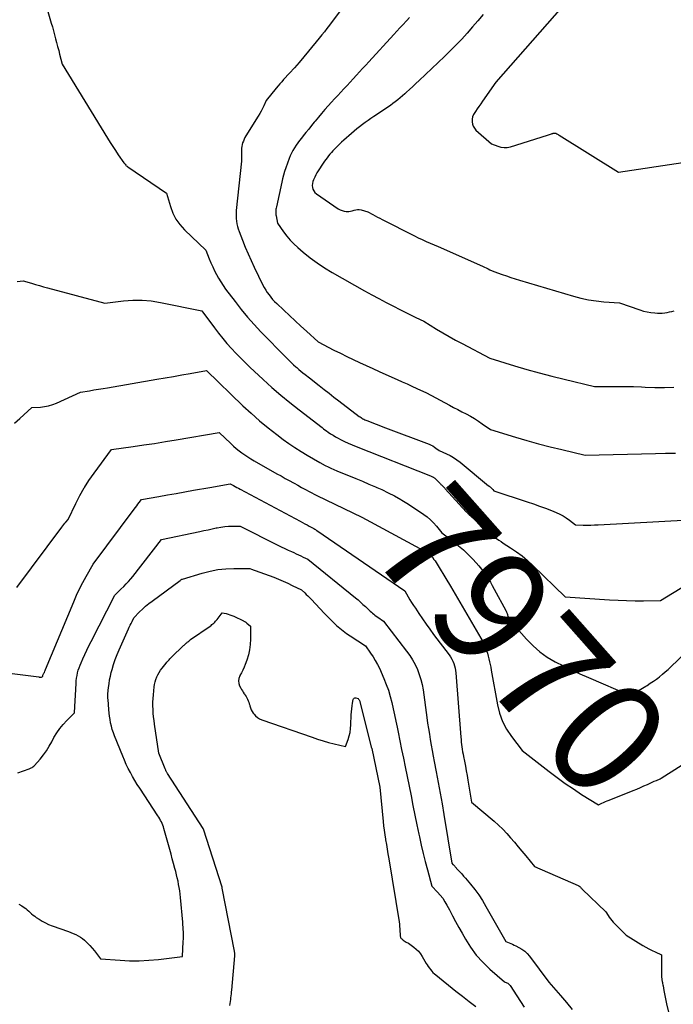
# Model space of a CAD drawing. Units: inches. Extents: x 2614773 to 2617493, y 1499153 to 1502033.
# Drawn here: x 2616081 to 2616164, y 1499901 to 1500026 of the extents above; entities that cross this region are included whole.
import ezdxf
from ezdxf.enums import TextEntityAlignment as Align

# ---------------------------------------------------------------- set-up
doc = ezdxf.new("R2010")
doc.units = ezdxf.units.IN
doc.header["$MEASUREMENT"] = 0
doc.layers.add('Tile_2735_11_NW_contour_2ft', color=104, linetype='Continuous')
doc.layers.add('Tile_2735_11_NW_contour_anno_2ft', color=195, linetype='Continuous')
doc.styles.add('Arial', font='arial.ttf')

msp = doc.modelspace()

# ---------------------------------------------------------------- linework, layer by layer
at = {"layer": 'Tile_2735_11_NW_contour_2ft'}
for points in [[(2616082.56, 1500033.92, 7966), (2616085.07, 1500025.09, 7966), (2616085.21, 1500024.6, 7966), (2616085.35, 1500024.11, 7966), (2616085.48, 1500023.61, 7966), (2616085.62, 1500023.12, 7966), (2616085.75, 1500022.63, 7966), (2616085.88, 1500022.13, 7966), (2616086.01, 1500021.64, 7966), (2616086.13, 1500021.14, 7966), (2616086.43, 1500019.89, 7966), (2616092.18, 1500010.52, 7966), (2616092.51, 1500009.99, 7966), (2616092.85, 1500009.47, 7966), (2616093.2, 1500008.95, 7966), (2616093.55, 1500008.43, 7966), (2616094.27, 1500007.41, 7966), (2616094.41, 1500007.22, 7966), (2616094.49, 1500007.12, 7966), (2616094.57, 1500007.04, 7966), (2616094.66, 1500006.96, 7966), (2616094.75, 1500006.89, 7966), (2616099.64, 1500003.54, 7966), (2616100.15, 1500001.85, 7966), (2616100.46, 1500001.04, 7966), (2616100.85, 1500000.27, 7966), (2616101.35, 1499999.58, 7966), (2616101.93, 1499998.93, 7966), (2616104.63, 1499996.35, 7966), (2616105.07, 1499995.23, 7966), (2616105.28, 1499994.73, 7966), (2616105.5, 1499994.23, 7966), (2616105.73, 1499993.74, 7966), (2616105.98, 1499993.26, 7966), (2616106.24, 1499992.78, 7966), (2616106.52, 1499992.32, 7966), (2616106.82, 1499991.87, 7966), (2616107.14, 1499991.42, 7966), (2616108.33, 1499989.83, 7966), (2616109.1, 1499988.84, 7966), (2616109.9, 1499987.87, 7966), (2616110.74, 1499986.94, 7966), (2616111.6, 1499986.02, 7966), (2616114.86, 1499982.7, 7966), (2616115.14, 1499982.41, 7966), (2616115.44, 1499982.12, 7966), (2616115.74, 1499981.84, 7966), (2616116.04, 1499981.56, 7966), (2616116.14, 1499981.48, 7966), (2616116.39, 1499981.25, 7966), (2616116.66, 1499981.03, 7966), (2616116.92, 1499980.81, 7966), (2616117.19, 1499980.6, 7966), (2616117.74, 1499980.18, 7966), (2616118.98, 1499979.2, 7966), (2616119.6, 1499978.71, 7966), (2616120.22, 1499978.22, 7966), (2616120.85, 1499977.74, 7966), (2616121.47, 1499977.26, 7966), (2616124.04, 1499975.3, 7966), (2616124.15, 1499975.22, 7966), (2616124.27, 1499975.14, 7966), (2616124.38, 1499975.07, 7966), (2616124.5, 1499975, 7966), (2616124.62, 1499974.94, 7966), (2616124.74, 1499974.88, 7966), (2616124.87, 1499974.82, 7966), (2616124.99, 1499974.77, 7966), (2616127.39, 1499973.83, 7966), (2616132.91, 1499971.76, 7966), (2616133.14, 1499971.66, 7966), (2616133.36, 1499971.55, 7966), (2616133.56, 1499971.42, 7966), (2616133.76, 1499971.28, 7966), (2616134.15, 1499970.97, 7966), (2616135.08, 1499970.55, 7966), (2616135.54, 1499970.33, 7966), (2616135.98, 1499970.08, 7966), (2616136.4, 1499969.8, 7966), (2616136.8, 1499969.49, 7966), (2616140.42, 1499966.52, 7966), (2616140.46, 1499966.49, 7966), (2616140.51, 1499966.45, 7966), (2616140.55, 1499966.41, 7966), (2616140.6, 1499966.38, 7966), (2616140.64, 1499966.34, 7966), (2616140.68, 1499966.3, 7966)], [(2616150.62, 1500028.21, 7958), (2616141.33, 1500017.61, 7958), (2616139.65, 1500015.21, 7958), (2616139.42, 1500014.88, 7958), (2616139.2, 1500014.55, 7958), (2616138.97, 1500014.23, 7958), (2616138.75, 1500013.9, 7958), (2616138.66, 1500013.77, 7958), (2616138.51, 1500013.5, 7958), (2616138.4, 1500013.22, 7958), (2616138.34, 1500012.92, 7958), (2616138.32, 1500012.61, 7958), (2616138.37, 1500012.31, 7958), (2616138.47, 1500012.03, 7958), (2616138.62, 1500011.78, 7958), (2616138.82, 1500011.55, 7958), (2616140.78, 1500009.79, 7958), (2616141.57, 1500009.49, 7958), (2616141.97, 1500009.38, 7958), (2616142.37, 1500009.33, 7958), (2616142.77, 1500009.36, 7958), (2616143.17, 1500009.44, 7958), (2616147.88, 1500010.91, 7958), (2616148, 1500010.95, 7958), (2616148.12, 1500010.99, 7958), (2616148.24, 1500011.03, 7958), (2616148.36, 1500011.07, 7958), (2616148.46, 1500011.11, 7958), (2616148.53, 1500011.13, 7958), (2616148.61, 1500011.14, 7958), (2616148.68, 1500011.15, 7958), (2616148.76, 1500011.15, 7958), (2616148.92, 1500011.15, 7958), (2616149.06, 1500011.07, 7958), (2616149.14, 1500011.02, 7958), (2616149.21, 1500010.98, 7958), (2616149.28, 1500010.94, 7958), (2616149.35, 1500010.89, 7958), (2616156.86, 1500006.23, 7958), (2616164.99, 1500007.45, 7958)], [(2616122.01, 1500027.15, 7964), (2616120.28, 1500024.84, 7964), (2616119.96, 1500024.42, 7964), (2616119.64, 1500024, 7964), (2616119.31, 1500023.59, 7964), (2616118.98, 1500023.18, 7964), (2616117.61, 1500021.52, 7964), (2616117.03, 1500020.82, 7964), (2616116.44, 1500020.12, 7964), (2616115.84, 1500019.44, 7964), (2616115.23, 1500018.76, 7964), (2616114.48, 1500017.93, 7964), (2616114.24, 1500017.67, 7964), (2616114.01, 1500017.4, 7964), (2616113.78, 1500017.13, 7964), (2616113.55, 1500016.86, 7964), (2616112.27, 1500015.3, 7964), (2616111.97, 1500014.62, 7964), (2616111.81, 1500014.29, 7964), (2616111.64, 1500013.96, 7964), (2616111.46, 1500013.64, 7964), (2616111.27, 1500013.32, 7964), (2616109.7, 1500010.8, 7964), (2616109.58, 1500010.59, 7964), (2616109.47, 1500010.38, 7964), (2616109.38, 1500010.16, 7964), (2616109.29, 1500009.94, 7964), (2616109.22, 1500009.71, 7964), (2616109.17, 1500009.48, 7964), (2616109.14, 1500009.24, 7964), (2616109.13, 1500009.01, 7964), (2616109.13, 1500007.6, 7964), (2616108.49, 1500001.37, 7964), (2616108.47, 1500001.03, 7964), (2616108.46, 1500000.69, 7964), (2616108.48, 1500000.36, 7964), (2616108.51, 1500000.02, 7964), (2616108.57, 1499999.68, 7964), (2616108.64, 1499999.35, 7964), (2616108.74, 1499999.03, 7964), (2616108.85, 1499998.71, 7964), (2616109.27, 1499997.6, 7964), (2616109.62, 1499996.74, 7964), (2616109.98, 1499995.88, 7964), (2616110.37, 1499995.03, 7964), (2616110.76, 1499994.19, 7964), (2616111.86, 1499991.93, 7964), (2616112.03, 1499991.6, 7964), (2616112.22, 1499991.28, 7964), (2616112.41, 1499990.97, 7964), (2616112.63, 1499990.67, 7964), (2616112.85, 1499990.38, 7964), (2616113.09, 1499990.1, 7964), (2616113.34, 1499989.83, 7964), (2616113.6, 1499989.57, 7964), (2616114.49, 1499988.74, 7964), (2616115.21, 1499988.07, 7964), (2616115.93, 1499987.41, 7964), (2616116.65, 1499986.74, 7964), (2616117.37, 1499986.08, 7964), (2616118.83, 1499984.74, 7964), (2616120.85, 1499983.7, 7964), (2616121.66, 1499983.29, 7964), (2616122.47, 1499982.89, 7964), (2616123.29, 1499982.5, 7964), (2616124.1, 1499982.11, 7964), (2616124.93, 1499981.72, 7964), (2616125.75, 1499981.34, 7964), (2616126.57, 1499980.97, 7964), (2616127.4, 1499980.6, 7964), (2616128.86, 1499979.95, 7964), (2616129.48, 1499979.68, 7964), (2616130.1, 1499979.4, 7964), (2616130.72, 1499979.12, 7964), (2616131.34, 1499978.84, 7964), (2616132.58, 1499978.28, 7964), (2616135.45, 1499976.71, 7964), (2616135.98, 1499976.43, 7964), (2616136.51, 1499976.15, 7964), (2616137.04, 1499975.87, 7964), (2616137.58, 1499975.6, 7964), (2616138.11, 1499975.32, 7964), (2616138.63, 1499975.02, 7964), (2616139.13, 1499974.7, 7964), (2616139.62, 1499974.36, 7964), (2616140.64, 1499973.62, 7964), (2616143.81, 1499972.67, 7964), (2616145.27, 1499972.25, 7964), (2616146.73, 1499971.84, 7964), (2616148.2, 1499971.46, 7964), (2616149.67, 1499971.09, 7964), (2616152.62, 1499970.39, 7964), (2616161.55, 1499970.61, 7964), (2616162.82, 1499970.62, 7964), (2616164.08, 1499970.62, 7964)], [(2616130.42, 1500025.81, 7962), (2616130.06, 1500025.42, 7962), (2616130, 1500025.35, 7962), (2616129.6, 1500024.93, 7962), (2616129.2, 1500024.51, 7962), (2616128.81, 1500024.08, 7962), (2616128.42, 1500023.65, 7962), (2616125.27, 1500020.2, 7962), (2616124.88, 1500019.77, 7962), (2616124.48, 1500019.34, 7962), (2616124.09, 1500018.91, 7962), (2616123.69, 1500018.48, 7962), (2616123.29, 1500018.05, 7962), (2616122.9, 1500017.62, 7962), (2616122.5, 1500017.2, 7962), (2616122.1, 1500016.78, 7962), (2616121.71, 1500016.36, 7962), (2616121.32, 1500015.94, 7962), (2616120.93, 1500015.51, 7962), (2616120.54, 1500015.08, 7962), (2616120.13, 1500014.62, 7962), (2616119.7, 1500014.14, 7962), (2616119.28, 1500013.65, 7962), (2616118.87, 1500013.17, 7962), (2616118.46, 1500012.67, 7962), (2616118.36, 1500012.55, 7962), (2616118, 1500012.12, 7962), (2616117.65, 1500011.68, 7962), (2616117.3, 1500011.25, 7962), (2616116.94, 1500010.81, 7962), (2616116.72, 1500010.54, 7962), (2616116.49, 1500010.24, 7962), (2616116.26, 1500009.93, 7962), (2616116.05, 1500009.62, 7962), (2616115.84, 1500009.3, 7962), (2616115.64, 1500008.97, 7962), (2616115.47, 1500008.63, 7962), (2616115.31, 1500008.29, 7962), (2616115.17, 1500007.93, 7962), (2616114.74, 1500006.75, 7962), (2616114.59, 1500006.3, 7962), (2616114.45, 1500005.85, 7962), (2616114.33, 1500005.39, 7962), (2616114.23, 1500004.94, 7962), (2616113.56, 1500001.81, 7962), (2616113.53, 1500001.66, 7962), (2616113.51, 1500001.52, 7962), (2616113.5, 1500001.37, 7962), (2616113.49, 1500001.23, 7962), (2616113.49, 1500001.17, 7962), (2616113.49, 1500001.06, 7962), (2616113.5, 1500000.94, 7962), (2616113.51, 1500000.82, 7962), (2616113.53, 1500000.71, 7962), (2616113.7, 1499999.78, 7962), (2616114.47, 1499998.67, 7962), (2616114.87, 1499998.13, 7962), (2616115.3, 1499997.62, 7962), (2616115.77, 1499997.14, 7962), (2616116.27, 1499996.68, 7962), (2616116.95, 1499996.1, 7962), (2616117.82, 1499995.39, 7962), (2616118.72, 1499994.73, 7962), (2616119.65, 1499994.11, 7962), (2616120.61, 1499993.53, 7962), (2616124.73, 1499991.2, 7962), (2616125.63, 1499990.7, 7962), (2616126.54, 1499990.21, 7962), (2616127.45, 1499989.73, 7962), (2616128.37, 1499989.26, 7962), (2616129.2, 1499988.84, 7962), (2616129.7, 1499988.58, 7962), (2616130.21, 1499988.33, 7962), (2616130.71, 1499988.08, 7962), (2616131.22, 1499987.83, 7962), (2616132.24, 1499987.34, 7962), (2616133.83, 1499986.36, 7962), (2616134.62, 1499985.88, 7962), (2616135.43, 1499985.41, 7962), (2616136.24, 1499984.95, 7962), (2616137.06, 1499984.51, 7962), (2616140.58, 1499982.65, 7962), (2616143.69, 1499981.69, 7962), (2616145.26, 1499981.23, 7962), (2616146.82, 1499980.79, 7962), (2616148.4, 1499980.38, 7962), (2616149.98, 1499979.99, 7962), (2616153.8, 1499979.09, 7962), (2616155.79, 1499979.1, 7962), (2616156.78, 1499979.09, 7962), (2616157.78, 1499979.08, 7962), (2616158.77, 1499979.06, 7962), (2616159.76, 1499979.02, 7962), (2616160.22, 1499979, 7962), (2616161.44, 1499978.97, 7962), (2616162.66, 1499978.97, 7962), (2616163.88, 1499978.99, 7962)], [(2616139.74, 1500026.18, 7960), (2616139.07, 1500025.39, 7960), (2616138.39, 1500024.61, 7960), (2616137.71, 1500023.83, 7960), (2616137.01, 1500023.07, 7960), (2616136.3, 1500022.32, 7960), (2616135.57, 1500021.59, 7960), (2616134.83, 1500020.87, 7960), (2616131.61, 1500017.81, 7960), (2616131.21, 1500017.44, 7960), (2616130.82, 1500017.07, 7960), (2616130.42, 1500016.7, 7960), (2616130.02, 1500016.33, 7960), (2616129.8, 1500016.12, 7960), (2616129.51, 1500015.87, 7960), (2616129.22, 1500015.61, 7960), (2616128.92, 1500015.37, 7960), (2616128.61, 1500015.13, 7960), (2616128.31, 1500014.9, 7960), (2616128, 1500014.67, 7960), (2616127.68, 1500014.45, 7960), (2616127.36, 1500014.23, 7960), (2616125.9, 1500013.27, 7960), (2616125.53, 1500013.02, 7960), (2616125.17, 1500012.77, 7960), (2616124.81, 1500012.51, 7960), (2616124.45, 1500012.25, 7960), (2616124.1, 1500011.97, 7960), (2616123.75, 1500011.7, 7960), (2616123.41, 1500011.41, 7960), (2616123.07, 1500011.12, 7960), (2616122.1, 1500010.26, 7960), (2616121.82, 1500010.02, 7960), (2616121.55, 1500009.76, 7960), (2616121.29, 1500009.51, 7960), (2616121.03, 1500009.25, 7960), (2616120.91, 1500009.12, 7960), (2616120.71, 1500008.92, 7960), (2616120.52, 1500008.71, 7960), (2616120.33, 1500008.49, 7960), (2616120.15, 1500008.27, 7960), (2616119.98, 1500008.05, 7960), (2616119.81, 1500007.82, 7960), (2616119.65, 1500007.59, 7960), (2616119.49, 1500007.35, 7960), (2616118.85, 1500006.37, 7960), (2616118.69, 1500006.12, 7960), (2616118.55, 1500005.86, 7960), (2616118.42, 1500005.6, 7960), (2616118.29, 1500005.34, 7960), (2616118.26, 1500005.26, 7960), (2616118.18, 1500005.03, 7960), (2616118.12, 1500004.79, 7960), (2616118.11, 1500004.54, 7960), (2616118.13, 1500004.29, 7960), (2616118.19, 1500004.05, 7960), (2616118.29, 1500003.84, 7960), (2616118.44, 1500003.66, 7960), (2616118.62, 1500003.49, 7960), (2616121.39, 1500001.59, 7960), (2616121.63, 1500001.46, 7960), (2616121.87, 1500001.35, 7960), (2616122.13, 1500001.28, 7960), (2616122.4, 1500001.25, 7960), (2616122.49, 1500001.24, 7960), (2616122.72, 1500001.24, 7960), (2616122.95, 1500001.27, 7960), (2616123.17, 1500001.32, 7960), (2616123.39, 1500001.39, 7960), (2616123.61, 1500001.45, 7960), (2616123.83, 1500001.49, 7960), (2616124.05, 1500001.48, 7960), (2616124.28, 1500001.44, 7960), (2616125.15, 1500001.19, 7960), (2616125.75, 1500000.86, 7960), (2616126.05, 1500000.7, 7960), (2616126.35, 1500000.54, 7960), (2616126.66, 1500000.38, 7960), (2616126.96, 1500000.22, 7960), (2616131.03, 1499998.16, 7960), (2616131.52, 1499997.91, 7960), (2616132.02, 1499997.68, 7960), (2616132.52, 1499997.45, 7960), (2616133.03, 1499997.22, 7960), (2616134.04, 1499996.79, 7960), (2616139.64, 1499994.31, 7960), (2616139.88, 1499994.2, 7960), (2616140.12, 1499994.09, 7960), (2616140.36, 1499993.98, 7960), (2616140.59, 1499993.87, 7960), (2616141.07, 1499993.65, 7960), (2616142.15, 1499993.27, 7960), (2616142.69, 1499993.08, 7960), (2616143.23, 1499992.9, 7960), (2616143.78, 1499992.73, 7960), (2616144.32, 1499992.56, 7960), (2616151.15, 1499990.53, 7960), (2616152.11, 1499990.28, 7960), (2616153.07, 1499990.07, 7960), (2616154.04, 1499989.93, 7960), (2616155.02, 1499989.82, 7960), (2616156.99, 1499989.68, 7960), (2616159.56, 1499988.77, 7960), (2616160.02, 1499988.63, 7960), (2616160.48, 1499988.52, 7960), (2616160.96, 1499988.44, 7960), (2616161.44, 1499988.4, 7960), (2616161.79, 1499988.38, 7960), (2616162.1, 1499988.37, 7960), (2616162.4, 1499988.38, 7960), (2616162.71, 1499988.41, 7960), (2616163.01, 1499988.45, 7960), (2616163.31, 1499988.52, 7960), (2616163.61, 1499988.58, 7960), (2616163.91, 1499988.66, 7960)], [(2616080.76, 1499992.39, 7968), (2616081.52, 1499992.44, 7968), (2616082.55, 1499992.15, 7968), (2616083.06, 1499992.01, 7968), (2616083.58, 1499991.86, 7968), (2616084.1, 1499991.72, 7968), (2616084.61, 1499991.58, 7968), (2616091.84, 1499989.65, 7968), (2616094.2, 1499989.93, 7968), (2616095.38, 1499990.01, 7968), (2616096.56, 1499990.02, 7968), (2616097.73, 1499989.92, 7968), (2616098.9, 1499989.73, 7968), (2616104.13, 1499988.66, 7968), (2616105.74, 1499986.49, 7968), (2616106.25, 1499985.83, 7968), (2616106.77, 1499985.17, 7968), (2616107.31, 1499984.53, 7968), (2616107.86, 1499983.91, 7968), (2616108.43, 1499983.29, 7968), (2616109.01, 1499982.69, 7968), (2616109.61, 1499982.11, 7968), (2616110.21, 1499981.53, 7968), (2616111.88, 1499979.98, 7968), (2616112.99, 1499978.97, 7968), (2616114.12, 1499977.99, 7968), (2616115.27, 1499977.05, 7968), (2616116.45, 1499976.12, 7968), (2616118.82, 1499974.3, 7968), (2616119.17, 1499974.02, 7968), (2616119.35, 1499973.88, 7968), (2616119.53, 1499973.74, 7968), (2616119.71, 1499973.61, 7968), (2616119.89, 1499973.48, 7968), (2616120.12, 1499973.31, 7968), (2616120.42, 1499973.1, 7968), (2616120.73, 1499972.91, 7968), (2616121.05, 1499972.72, 7968), (2616121.37, 1499972.54, 7968), (2616121.68, 1499972.38, 7968), (2616122.17, 1499972.13, 7968), (2616122.66, 1499971.9, 7968), (2616123.16, 1499971.68, 7968), (2616123.66, 1499971.47, 7968), (2616133.08, 1499967.76, 7968), (2616133.39, 1499967.62, 7968), (2616133.44, 1499967.6, 7968), (2616133.5, 1499967.56, 7968), (2616133.55, 1499967.53, 7968), (2616133.6, 1499967.49, 7968), (2616133.65, 1499967.45, 7968), (2616133.69, 1499967.41, 7968), (2616133.74, 1499967.36, 7968), (2616133.78, 1499967.32, 7968), (2616134.31, 1499966.77, 7968), (2616134.39, 1499966.69, 7968), (2616134.46, 1499966.61, 7968), (2616134.54, 1499966.53, 7968), (2616134.62, 1499966.46, 7968), (2616134.7, 1499966.38, 7968), (2616134.78, 1499966.3, 7968)], [(2616080.42, 1499974.43, 7970), (2616081.09, 1499975.04, 7970), (2616082.63, 1499976.41, 7970), (2616083.7, 1499976.47, 7970), (2616084.23, 1499976.53, 7970), (2616084.74, 1499976.63, 7970), (2616085.25, 1499976.79, 7970), (2616085.74, 1499976.98, 7970), (2616088.75, 1499978.37, 7970), (2616089.9, 1499978.55, 7970), (2616090.47, 1499978.64, 7970), (2616091.05, 1499978.74, 7970), (2616091.62, 1499978.83, 7970), (2616092.2, 1499978.93, 7970), (2616098.44, 1499979.99, 7970), (2616099.49, 1499980.17, 7970), (2616100.54, 1499980.35, 7970), (2616101.59, 1499980.54, 7970), (2616102.63, 1499980.73, 7970), (2616104.73, 1499981.11, 7970), (2616109.32, 1499976.65, 7970), (2616110.35, 1499975.69, 7970), (2616111.41, 1499974.75, 7970), (2616112.5, 1499973.86, 7970), (2616113.61, 1499972.99, 7970), (2616114.41, 1499972.39, 7970), (2616115.15, 1499971.86, 7970), (2616115.9, 1499971.34, 7970), (2616116.68, 1499970.84, 7970), (2616117.46, 1499970.37, 7970), (2616119.04, 1499969.44, 7970), (2616119.75, 1499969.08, 7970), (2616120.1, 1499968.9, 7970), (2616120.46, 1499968.73, 7970), (2616120.82, 1499968.57, 7970), (2616121.19, 1499968.42, 7970), (2616123.61, 1499967.43, 7970), (2616124.44, 1499967.08, 7970), (2616125.27, 1499966.73, 7970), (2616126.09, 1499966.38, 7970), (2616126.27, 1499966.3, 7970)], [(2616089.27, 1499966.3, 7972), (2616089.84, 1499967.19, 7972), (2616090.49, 1499968.11, 7972), (2616092.7, 1499971.11, 7972), (2616095.43, 1499971.48, 7972), (2616096.79, 1499971.68, 7972), (2616098.15, 1499971.88, 7972), (2616099.51, 1499972.1, 7972), (2616100.86, 1499972.32, 7972), (2616106.33, 1499973.27, 7972), (2616107.79, 1499971.85, 7972), (2616108.12, 1499971.54, 7972), (2616108.47, 1499971.24, 7972), (2616108.83, 1499970.95, 7972), (2616109.19, 1499970.67, 7972), (2616109.57, 1499970.41, 7972), (2616109.95, 1499970.16, 7972), (2616110.34, 1499969.92, 7972), (2616110.74, 1499969.68, 7972), (2616113.63, 1499968.04, 7972), (2616114.15, 1499967.75, 7972), (2616114.67, 1499967.45, 7972), (2616115.19, 1499967.16, 7972), (2616115.71, 1499966.88, 7972), (2616115.8, 1499966.83, 7972), (2616116.27, 1499966.57, 7972), (2616116.76, 1499966.3, 7972)], [(2616105.15, 1499966.3, 7974), (2616107.73, 1499966.75, 7974), (2616108.14, 1499966.53, 7974), (2616108.34, 1499966.41, 7974), (2616108.55, 1499966.3, 7974)], [(2616079.78, 1499942.77, 7974), (2616083.48, 1499942.3, 7974), (2616083.54, 1499942.29, 7974), (2616083.61, 1499942.29, 7974), (2616083.67, 1499942.28, 7974), (2616083.73, 1499942.27, 7974), (2616083.83, 1499942.26, 7974), (2616083.93, 1499942.31, 7974), (2616083.99, 1499942.42, 7974), (2616084, 1499942.46, 7974), (2616084.02, 1499942.52, 7974), (2616084.14, 1499942.77, 7974), (2616084.2, 1499942.89, 7974), (2616084.25, 1499943.02, 7974), (2616084.31, 1499943.14, 7974), (2616084.36, 1499943.27, 7974), (2616087.91, 1499951.82, 7974), (2616088.27, 1499952.64, 7974), (2616088.65, 1499953.45, 7974), (2616089.06, 1499954.25, 7974), (2616089.49, 1499955.03, 7974), (2616090.39, 1499956.58, 7974), (2616095.58, 1499963.55, 7974), (2616095.73, 1499963.76, 7974), (2616095.88, 1499963.96, 7974), (2616096.03, 1499964.17, 7974), (2616096.18, 1499964.38, 7974), (2616096.48, 1499964.79, 7974), (2616098.67, 1499965.17, 7974), (2616099.77, 1499965.36, 7974), (2616100.86, 1499965.55, 7974), (2616101.96, 1499965.74, 7974), (2616103.05, 1499965.94, 7974), (2616105.15, 1499966.3, 7974)], [(2616080.7, 1499953.64, 7972), (2616086.42, 1499961.28, 7972), (2616086.54, 1499961.44, 7972), (2616086.67, 1499961.6, 7972), (2616086.8, 1499961.76, 7972), (2616086.93, 1499961.92, 7972), (2616087.2, 1499962.23, 7972), (2616088.17, 1499964.26, 7972), (2616088.69, 1499965.27, 7972), (2616089.24, 1499966.24, 7972), (2616089.27, 1499966.3, 7972)], [(2616108.55, 1499966.3, 7974), (2616108.76, 1499966.19, 7974), (2616108.96, 1499966.08, 7974), (2616116.58, 1499962.01, 7974), (2616116.86, 1499961.86, 7974), (2616117.15, 1499961.71, 7974), (2616117.44, 1499961.55, 7974), (2616117.73, 1499961.4, 7974), (2616118.3, 1499961.1, 7974), (2616118.32, 1499961.09, 7974), (2616118.44, 1499961, 7974), (2616118.49, 1499960.96, 7974), (2616118.55, 1499960.92, 7974), (2616118.6, 1499960.88, 7974), (2616118.66, 1499960.84, 7974), (2616129.81, 1499953.21, 7974), (2616130.24, 1499952.46, 7974), (2616130.46, 1499952.09, 7974), (2616130.68, 1499951.72, 7974), (2616130.91, 1499951.36, 7974), (2616131.15, 1499951, 7974), (2616131.58, 1499950.36, 7974), (2616132.04, 1499949.68, 7974), (2616132.5, 1499949.01, 7974), (2616132.98, 1499948.34, 7974), (2616133.46, 1499947.69, 7974), (2616135.41, 1499945.09, 7974), (2616135.58, 1499944.84, 7974), (2616135.75, 1499944.57, 7974), (2616135.89, 1499944.3, 7974), (2616136.01, 1499944.01, 7974), (2616136.11, 1499943.72, 7974), (2616136.2, 1499943.42, 7974), (2616136.25, 1499943.12, 7974), (2616136.29, 1499942.81, 7974), (2616136.9, 1499934.69, 7974), (2616136.93, 1499934.38, 7974), (2616136.96, 1499934.07, 7974), (2616136.99, 1499933.76, 7974), (2616137.04, 1499933.45, 7974), (2616137.08, 1499933.15, 7974), (2616137.13, 1499932.84, 7974), (2616137.19, 1499932.53, 7974), (2616137.25, 1499932.22, 7974), (2616137.36, 1499931.63, 7974), (2616137.48, 1499931.03, 7974), (2616137.59, 1499930.43, 7974), (2616137.69, 1499929.82, 7974), (2616137.8, 1499929.22, 7974), (2616138.24, 1499926.46, 7974), (2616141.12, 1499924.03, 7974), (2616141.67, 1499923.53, 7974), (2616142.21, 1499923.03, 7974), (2616142.72, 1499922.49, 7974), (2616143.21, 1499921.94, 7974), (2616143.69, 1499921.37, 7974), (2616144.17, 1499920.81, 7974), (2616144.64, 1499920.24, 7974), (2616145.12, 1499919.67, 7974), (2616146.24, 1499918.32, 7974), (2616151.77, 1499915.89, 7974), (2616151.79, 1499915.88, 7974), (2616151.81, 1499915.87, 7974), (2616151.83, 1499915.86, 7974), (2616151.85, 1499915.85, 7974), (2616151.96, 1499915.78, 7974), (2616152.06, 1499915.67, 7974), (2616152.11, 1499915.61, 7974), (2616152.16, 1499915.56, 7974), (2616152.21, 1499915.5, 7974), (2616152.27, 1499915.45, 7974), (2616155.25, 1499912.57, 7974), (2616155.53, 1499912.1, 7974), (2616155.68, 1499911.88, 7974), (2616155.84, 1499911.66, 7974), (2616156.02, 1499911.45, 7974), (2616156.2, 1499911.25, 7974), (2616157.84, 1499909.61, 7974), (2616159.94, 1499908.32, 7974), (2616160.32, 1499908.09, 7974), (2616160.7, 1499907.88, 7974), (2616161.1, 1499907.68, 7974), (2616161.5, 1499907.49, 7974), (2616162.31, 1499907.13, 7974), (2616162.29, 1499905.02, 7974), (2616162.29, 1499904.93, 7974), (2616162.29, 1499904.84, 7974), (2616162.3, 1499904.75, 7974), (2616162.3, 1499904.67, 7974), (2616162.3, 1499904.58, 7974), (2616162.3, 1499904.49, 7974), (2616162.31, 1499904.4, 7974), (2616162.32, 1499904.31, 7974), (2616162.32, 1499904.26, 7974), (2616162.33, 1499904.15, 7974), (2616162.35, 1499904.04, 7974), (2616162.36, 1499903.92, 7974), (2616162.38, 1499903.81, 7974), (2616162.39, 1499903.75, 7974), (2616162.42, 1499903.61, 7974), (2616162.44, 1499903.48, 7974), (2616162.46, 1499903.34, 7974), (2616162.49, 1499903.2, 7974), (2616162.59, 1499902.62, 7974), (2616162.67, 1499902.19, 7974), (2616162.75, 1499901.76, 7974), (2616162.84, 1499901.34, 7974), (2616162.94, 1499900.91, 7974), (2616163.52, 1499898.45, 7974)], [(2616116.76, 1499966.3, 7972), (2616117.24, 1499966.04, 7972), (2616117.72, 1499965.78, 7972), (2616118.68, 1499965.26, 7972), (2616120.97, 1499964.19, 7972), (2616122.11, 1499963.65, 7972), (2616123.24, 1499963.09, 7972), (2616124.37, 1499962.52, 7972), (2616125.48, 1499961.93, 7972), (2616132.72, 1499958, 7972), (2616132.77, 1499957.98, 7972), (2616132.81, 1499957.95, 7972), (2616132.85, 1499957.91, 7972), (2616132.88, 1499957.88, 7972), (2616132.95, 1499957.8, 7972), (2616133.08, 1499957.69, 7972), (2616133.14, 1499957.64, 7972), (2616133.2, 1499957.58, 7972), (2616133.25, 1499957.52, 7972), (2616133.3, 1499957.46, 7972), (2616133.5, 1499957.19, 7972), (2616133.65, 1499956.99, 7972), (2616133.79, 1499956.79, 7972), (2616133.92, 1499956.59, 7972), (2616134.05, 1499956.38, 7972), (2616134.99, 1499954.79, 7972), (2616135.59, 1499953.78, 7972), (2616136.18, 1499952.77, 7972), (2616136.77, 1499951.76, 7972), (2616137.36, 1499950.75, 7972), (2616139.71, 1499946.73, 7972), (2616140.03, 1499945.97, 7972), (2616140.16, 1499945.63, 7972), (2616140.27, 1499945.3, 7972), (2616140.37, 1499944.95, 7972), (2616140.46, 1499944.61, 7972), (2616140.54, 1499944.24, 7972), (2616140.62, 1499943.88, 7972), (2616140.69, 1499943.53, 7972), (2616140.75, 1499943.17, 7972), (2616141.53, 1499938.78, 7972), (2616141.81, 1499937.7, 7972), (2616142.18, 1499936.67, 7972), (2616142.69, 1499935.7, 7972), (2616143.3, 1499934.77, 7972), (2616144.68, 1499932.98, 7972), (2616148.1, 1499930.32, 7972), (2616149.1, 1499929.57, 7972), (2616150.11, 1499928.83, 7972), (2616151.15, 1499928.13, 7972), (2616152.19, 1499927.44, 7972), (2616154.31, 1499926.1, 7972), (2616154.76, 1499926.31, 7972), (2616154.98, 1499926.42, 7972), (2616155.21, 1499926.52, 7972), (2616155.44, 1499926.61, 7972), (2616155.67, 1499926.71, 7972), (2616158.73, 1499927.92, 7972), (2616159.18, 1499928.11, 7972), (2616159.63, 1499928.3, 7972), (2616160.07, 1499928.5, 7972), (2616160.51, 1499928.7, 7972), (2616161.38, 1499929.12, 7972), (2616161.68, 1499929.21, 7972), (2616161.83, 1499929.27, 7972), (2616161.98, 1499929.33, 7972), (2616162.12, 1499929.4, 7972), (2616162.26, 1499929.48, 7972), (2616167.92, 1499933.08, 7972)], [(2616126.27, 1499966.3, 7970), (2616126.91, 1499966.02, 7970), (2616127.72, 1499965.63, 7970), (2616128.52, 1499965.22, 7970), (2616129.29, 1499964.78, 7970), (2616129.45, 1499964.68, 7970)], [(2616134.78, 1499966.3, 7968), (2616134.86, 1499966.22, 7968), (2616134.93, 1499966.14, 7968), (2616137.59, 1499963.22, 7968), (2616137.66, 1499963.15, 7968), (2616137.73, 1499963.08, 7968), (2616137.79, 1499963.01, 7968), (2616137.86, 1499962.94, 7968), (2616137.93, 1499962.87, 7968), (2616138, 1499962.8, 7968), (2616138.08, 1499962.74, 7968), (2616138.15, 1499962.67, 7968), (2616140.07, 1499960.93, 7968), (2616140.33, 1499960.7, 7968), (2616140.6, 1499960.48, 7968), (2616140.87, 1499960.26, 7968), (2616141.14, 1499960.04, 7968), (2616141.42, 1499959.84, 7968), (2616141.7, 1499959.63, 7968), (2616141.99, 1499959.44, 7968), (2616142.28, 1499959.25, 7968), (2616143.21, 1499958.66, 7968), (2616143.96, 1499958.15, 7968), (2616144.67, 1499957.62, 7968), (2616145.36, 1499957.04, 7968), (2616146.02, 1499956.43, 7968), (2616150.11, 1499952.44, 7968), (2616155.73, 1499952.07, 7968), (2616156.81, 1499952.01, 7968), (2616157.88, 1499951.97, 7968), (2616158.95, 1499951.95, 7968), (2616160.02, 1499951.95, 7968), (2616162.17, 1499951.98, 7968), (2616165.44, 1499953.95, 7968)], [(2616140.68, 1499966.3, 7966), (2616140.73, 1499966.26, 7966), (2616140.77, 1499966.22, 7966), (2616140.82, 1499966.17, 7966), (2616140.86, 1499966.13, 7966), (2616140.9, 1499966.08, 7966), (2616140.94, 1499966.03, 7966), (2616141.06, 1499965.88, 7966), (2616145.32, 1499964.48, 7966), (2616146.09, 1499964.22, 7966), (2616146.86, 1499963.94, 7966), (2616147.62, 1499963.66, 7966), (2616148.37, 1499963.36, 7966), (2616148.99, 1499963.11, 7966), (2616149.43, 1499962.92, 7966), (2616149.85, 1499962.7, 7966), (2616150.25, 1499962.44, 7966), (2616150.64, 1499962.16, 7966), (2616151.4, 1499961.57, 7966), (2616152.37, 1499961.54, 7966), (2616152.85, 1499961.54, 7966), (2616153.34, 1499961.54, 7966), (2616153.82, 1499961.55, 7966), (2616154.3, 1499961.57, 7966), (2616165.8, 1499962.21, 7966)], [(2616129.45, 1499964.68, 7970), (2616130.05, 1499964.3, 7970), (2616131.66, 1499963.25, 7970)], [(2616131.66, 1499963.25, 7970), (2616132.21, 1499962.89, 7970), (2616132.65, 1499962.57, 7970), (2616133.08, 1499962.22, 7970), (2616133.46, 1499961.83, 7970), (2616133.82, 1499961.41, 7970), (2616134.51, 1499960.54, 7970), (2616135.96, 1499959.44, 7970), (2616136.61, 1499958.92, 7970), (2616137.23, 1499958.38, 7970), (2616137.83, 1499957.81, 7970), (2616138.41, 1499957.22, 7970), (2616138.86, 1499956.74, 7970), (2616139.19, 1499956.36, 7970), (2616139.51, 1499955.97, 7970), (2616139.81, 1499955.57, 7970), (2616140.1, 1499955.16, 7970), (2616140.38, 1499954.74, 7970), (2616140.64, 1499954.31, 7970), (2616140.89, 1499953.88, 7970), (2616141.13, 1499953.44, 7970), (2616142.58, 1499950.71, 7970), (2616142.63, 1499950.62, 7970), (2616142.67, 1499950.52, 7970), (2616142.72, 1499950.43, 7970), (2616142.76, 1499950.33, 7970), (2616142.8, 1499950.23, 7970), (2616142.83, 1499950.13, 7970), (2616142.86, 1499950.03, 7970), (2616142.9, 1499949.93, 7970), (2616142.98, 1499949.64, 7970), (2616145.23, 1499947.07, 7970), (2616146.04, 1499946.24, 7970), (2616146.9, 1499945.48, 7970), (2616147.84, 1499944.82, 7970), (2616148.84, 1499944.23, 7970), (2616149.88, 1499943.7, 7970), (2616150.92, 1499943.19, 7970), (2616151.98, 1499942.7, 7970), (2616153.05, 1499942.23, 7970), (2616158.34, 1499939.97, 7970), (2616160.32, 1499941.15, 7970)], [(2616080.85, 1499930.17, 7976), (2616082.28, 1499930.66, 7976), (2616082.53, 1499930.78, 7976), (2616082.64, 1499930.85, 7976), (2616082.75, 1499930.92, 7976), (2616082.86, 1499931.01, 7976), (2616082.95, 1499931.11, 7976), (2616083.65, 1499931.91, 7976), (2616084.07, 1499932.43, 7976), (2616084.46, 1499932.97, 7976), (2616084.82, 1499933.53, 7976), (2616085.15, 1499934.11, 7976), (2616085.41, 1499934.62, 7976), (2616085.76, 1499935.21, 7976), (2616086.14, 1499935.77, 7976), (2616086.57, 1499936.3, 7976), (2616087.03, 1499936.8, 7976), (2616088.02, 1499937.75, 7976), (2616088.02, 1499937.77, 7976), (2616088.02, 1499937.8, 7976), (2616088.21, 1499941.49, 7976), (2616088.24, 1499941.83, 7976), (2616088.27, 1499942.17, 7976), (2616088.33, 1499942.5, 7976), (2616088.4, 1499942.83, 7976), (2616088.49, 1499943.16, 7976), (2616088.59, 1499943.48, 7976), (2616088.71, 1499943.8, 7976), (2616088.84, 1499944.11, 7976), (2616089.06, 1499944.6, 7976), (2616089.32, 1499945.15, 7976), (2616089.58, 1499945.7, 7976), (2616089.84, 1499946.24, 7976), (2616090.12, 1499946.79, 7976), (2616093.12, 1499952.66, 7976), (2616093.37, 1499952.92, 7976), (2616093.5, 1499953.05, 7976), (2616093.63, 1499953.18, 7976), (2616093.76, 1499953.31, 7976), (2616093.89, 1499953.43, 7976), (2616094.25, 1499953.77, 7976), (2616094.56, 1499954.08, 7976), (2616094.85, 1499954.39, 7976), (2616095.13, 1499954.71, 7976), (2616095.4, 1499955.04, 7976), (2616099.02, 1499959.69, 7976), (2616103.86, 1499960.73, 7976), (2616104.38, 1499960.84, 7976), (2616104.91, 1499960.95, 7976), (2616105.43, 1499961.06, 7976), (2616105.96, 1499961.17, 7976), (2616106.06, 1499961.19, 7976), (2616106.54, 1499961.28, 7976), (2616107.02, 1499961.34, 7976), (2616107.5, 1499961.38, 7976), (2616107.99, 1499961.39, 7976), (2616108.96, 1499961.4, 7976), (2616113.74, 1499959, 7976), (2616114.17, 1499958.78, 7976), (2616114.61, 1499958.57, 7976), (2616115.05, 1499958.37, 7976), (2616115.49, 1499958.17, 7976), (2616115.78, 1499958.05, 7976), (2616116.08, 1499957.91, 7976), (2616116.37, 1499957.78, 7976), (2616116.66, 1499957.64, 7976), (2616116.95, 1499957.49, 7976), (2616117.53, 1499957.2, 7976), (2616123.58, 1499952.32, 7976), (2616123.9, 1499952.05, 7976), (2616124.22, 1499951.78, 7976), (2616124.52, 1499951.5, 7976), (2616124.83, 1499951.22, 7976), (2616125.14, 1499950.93, 7976), (2616125.28, 1499950.79, 7976), (2616125.43, 1499950.65, 7976), (2616125.58, 1499950.51, 7976), (2616125.73, 1499950.37, 7976), (2616125.89, 1499950.24, 7976), (2616126.04, 1499950.11, 7976), (2616126.21, 1499949.99, 7976), (2616126.38, 1499949.87, 7976), (2616127.11, 1499949.39, 7976), (2616130.04, 1499945.58, 7976), (2616130.44, 1499945.03, 7976), (2616130.8, 1499944.46, 7976), (2616131.12, 1499943.87, 7976), (2616131.41, 1499943.26, 7976), (2616131.65, 1499942.63, 7976), (2616131.86, 1499941.98, 7976), (2616132.01, 1499941.33, 7976), (2616132.13, 1499940.66, 7976), (2616132.61, 1499937.17, 7976), (2616132.7, 1499936.47, 7976), (2616132.81, 1499935.77, 7976), (2616132.92, 1499935.07, 7976), (2616133.03, 1499934.37, 7976), (2616133.15, 1499933.68, 7976), (2616133.28, 1499932.98, 7976), (2616133.41, 1499932.29, 7976), (2616133.54, 1499931.59, 7976), (2616133.8, 1499930.29, 7976), (2616134.05, 1499928.94, 7976), (2616134.3, 1499927.59, 7976), (2616134.53, 1499926.24, 7976), (2616134.76, 1499924.89, 7976), (2616135.75, 1499918.73, 7976), (2616135.9, 1499918.58, 7976), (2616135.98, 1499918.5, 7976), (2616136.06, 1499918.42, 7976), (2616136.13, 1499918.35, 7976), (2616136.2, 1499918.27, 7976), (2616136.54, 1499917.9, 7976), (2616136.78, 1499917.64, 7976), (2616137.01, 1499917.37, 7976), (2616137.25, 1499917.1, 7976), (2616137.48, 1499916.83, 7976), (2616138.13, 1499916.06, 7976), (2616138.66, 1499915.4, 7976), (2616139.17, 1499914.71, 7976), (2616139.63, 1499913.99, 7976), (2616140.07, 1499913.26, 7976), (2616142.59, 1499908.8, 7976), (2616143.02, 1499908.63, 7976), (2616143.23, 1499908.55, 7976), (2616143.44, 1499908.46, 7976), (2616143.65, 1499908.36, 7976), (2616143.85, 1499908.27, 7976), (2616144.25, 1499908.07, 7976), (2616144.64, 1499907.85, 7976), (2616144.99, 1499907.6, 7976), (2616145.31, 1499907.3, 7976), (2616145.6, 1499906.96, 7976), (2616148.04, 1499903.66, 7976), (2616149.53, 1499901.96, 7976), (2616150.27, 1499901.09, 7976), (2616150.99, 1499900.22, 7976)], [(2616080.98, 1499913.52, 7978), (2616081.34, 1499913.32, 7978), (2616081.64, 1499913.12, 7978), (2616081.85, 1499912.97, 7978), (2616082.04, 1499912.82, 7978), (2616082.23, 1499912.66, 7978), (2616082.41, 1499912.49, 7978), (2616082.58, 1499912.31, 7978), (2616082.77, 1499912.15, 7978), (2616082.97, 1499912, 7978), (2616083.17, 1499911.85, 7978), (2616083.52, 1499911.62, 7978), (2616083.92, 1499911.38, 7978), (2616084.32, 1499911.16, 7978), (2616084.74, 1499910.97, 7978), (2616085.17, 1499910.8, 7978), (2616087.24, 1499910.07, 7978), (2616087.55, 1499909.95, 7978), (2616087.86, 1499909.82, 7978), (2616088.17, 1499909.68, 7978), (2616088.47, 1499909.53, 7978), (2616088.75, 1499909.35, 7978), (2616089.03, 1499909.17, 7978), (2616089.29, 1499908.96, 7978), (2616089.54, 1499908.73, 7978), (2616089.67, 1499908.6, 7978), (2616089.97, 1499908.29, 7978), (2616090.26, 1499907.98, 7978), (2616090.53, 1499907.65, 7978), (2616090.8, 1499907.31, 7978), (2616091.32, 1499906.61, 7978), (2616093.77, 1499906.43, 7978), (2616094.99, 1499906.37, 7978), (2616096.21, 1499906.37, 7978), (2616097.43, 1499906.44, 7978), (2616098.65, 1499906.55, 7978), (2616101.67, 1499906.93, 7978), (2616101.78, 1499908.83, 7978), (2616101.79, 1499909.13, 7978), (2616101.8, 1499909.43, 7978), (2616101.8, 1499909.74, 7978), (2616101.79, 1499910.04, 7978), (2616101.77, 1499910.34, 7978), (2616101.76, 1499910.64, 7978), (2616101.74, 1499910.94, 7978), (2616101.71, 1499911.24, 7978), (2616101.42, 1499914.39, 7978), (2616101.38, 1499914.8, 7978), (2616101.33, 1499915.22, 7978), (2616101.27, 1499915.63, 7978), (2616101.19, 1499916.04, 7978), (2616101.11, 1499916.46, 7978), (2616101.02, 1499916.86, 7978), (2616100.93, 1499917.27, 7978), (2616100.82, 1499917.68, 7978), (2616100.72, 1499918.07, 7978), (2616100.56, 1499918.67, 7978), (2616100.39, 1499919.27, 7978), (2616100.23, 1499919.87, 7978), (2616100.06, 1499920.47, 7978), (2616099.33, 1499923.11, 7978), (2616099.27, 1499923.33, 7978), (2616099.19, 1499923.54, 7978), (2616099.11, 1499923.74, 7978), (2616099.01, 1499923.95, 7978), (2616098.91, 1499924.15, 7978), (2616098.8, 1499924.34, 7978), (2616098.69, 1499924.54, 7978), (2616098.57, 1499924.73, 7978), (2616096.26, 1499928.22, 7978), (2616095.95, 1499928.71, 7978), (2616095.65, 1499929.2, 7978), (2616095.36, 1499929.7, 7978), (2616095.09, 1499930.21, 7978), (2616094.82, 1499930.72, 7978), (2616094.57, 1499931.24, 7978), (2616094.33, 1499931.76, 7978), (2616094.11, 1499932.29, 7978), (2616093.08, 1499934.85, 7978), (2616092.93, 1499935.25, 7978), (2616092.79, 1499935.65, 7978), (2616092.68, 1499936.06, 7978), (2616092.58, 1499936.48, 7978), (2616092.51, 1499936.9, 7978), (2616092.44, 1499937.32, 7978), (2616092.39, 1499937.74, 7978), (2616092.35, 1499938.17, 7978), (2616092.26, 1499939.45, 7978), (2616092.25, 1499939.54, 7978), (2616092.25, 1499939.63, 7978), (2616092.25, 1499939.72, 7978), (2616092.24, 1499939.81, 7978), (2616092.24, 1499939.9, 7978), (2616092.24, 1499940, 7978), (2616092.25, 1499940.09, 7978), (2616092.25, 1499940.18, 7978), (2616092.32, 1499940.96, 7978), (2616092.38, 1499941.44, 7978), (2616092.45, 1499941.92, 7978), (2616092.55, 1499942.39, 7978), (2616092.66, 1499942.86, 7978), (2616092.76, 1499943.23, 7978), (2616092.96, 1499943.87, 7978), (2616093.17, 1499944.51, 7978), (2616093.41, 1499945.14, 7978), (2616093.67, 1499945.76, 7978), (2616094.84, 1499948.38, 7978), (2616094.95, 1499948.62, 7978), (2616095.06, 1499948.85, 7978), (2616095.17, 1499949.09, 7978), (2616095.29, 1499949.32, 7978), (2616095.52, 1499949.79, 7978), (2616096.25, 1499950.54, 7978), (2616096.62, 1499950.9, 7978), (2616097.01, 1499951.25, 7978), (2616097.41, 1499951.59, 7978), (2616097.82, 1499951.91, 7978), (2616101.37, 1499954.53, 7978), (2616101.48, 1499954.6, 7978), (2616101.54, 1499954.63, 7978), (2616101.61, 1499954.67, 7978), (2616101.63, 1499954.67, 7978), (2616101.65, 1499954.68, 7978), (2616101.67, 1499954.69, 7978), (2616101.69, 1499954.69, 7978), (2616104.18, 1499955.45, 7978), (2616105.16, 1499955.7, 7978), (2616106.14, 1499955.89, 7978), (2616107.15, 1499956, 7978), (2616108.16, 1499956.04, 7978), (2616110.19, 1499956.04, 7978), (2616110.42, 1499955.95, 7978), (2616110.53, 1499955.9, 7978), (2616110.64, 1499955.85, 7978), (2616110.76, 1499955.81, 7978), (2616110.87, 1499955.77, 7978), (2616113.22, 1499954.92, 7978), (2616113.82, 1499954.69, 7978), (2616114.41, 1499954.45, 7978), (2616114.99, 1499954.18, 7978), (2616115.57, 1499953.9, 7978), (2616116.72, 1499953.32, 7978), (2616117.15, 1499952.94, 7978), (2616117.35, 1499952.75, 7978), (2616117.56, 1499952.56, 7978), (2616117.76, 1499952.36, 7978), (2616117.96, 1499952.15, 7978), (2616119.64, 1499950.35, 7978), (2616120.01, 1499949.96, 7978), (2616120.39, 1499949.57, 7978), (2616120.78, 1499949.2, 7978), (2616121.17, 1499948.83, 7978), (2616121.58, 1499948.47, 7978), (2616122, 1499948.13, 7978), (2616122.43, 1499947.81, 7978), (2616122.88, 1499947.51, 7978), (2616124.82, 1499946.24, 7978), (2616125.47, 1499945.33, 7978), (2616125.79, 1499944.87, 7978), (2616126.08, 1499944.39, 7978), (2616126.34, 1499943.9, 7978), (2616126.59, 1499943.4, 7978), (2616127.17, 1499942.11, 7978), (2616127.47, 1499941.37, 7978), (2616127.75, 1499940.62, 7978), (2616127.98, 1499939.85, 7978), (2616128.18, 1499939.08, 7978), (2616128.35, 1499938.29, 7978), (2616128.53, 1499937.51, 7978), (2616128.69, 1499936.72, 7978), (2616128.85, 1499935.94, 7978), (2616128.97, 1499935.32, 7978), (2616129.19, 1499934.22, 7978), (2616129.41, 1499933.13, 7978), (2616129.63, 1499932.03, 7978), (2616129.85, 1499930.93, 7978), (2616130.6, 1499927.24, 7978), (2616130.85, 1499926.02, 7978), (2616131.1, 1499924.81, 7978), (2616131.35, 1499923.59, 7978), (2616131.6, 1499922.38, 7978), (2616131.67, 1499922.05, 7978), (2616131.9, 1499921, 7978), (2616132.14, 1499919.96, 7978), (2616132.4, 1499918.92, 7978), (2616132.68, 1499917.88, 7978), (2616133.25, 1499915.82, 7978), (2616133.96, 1499915.07, 7978), (2616134.3, 1499914.68, 7978), (2616134.61, 1499914.28, 7978), (2616134.9, 1499913.85, 7978), (2616135.15, 1499913.4, 7978), (2616135.46, 1499912.83, 7978), (2616135.85, 1499912.08, 7978), (2616136.25, 1499911.34, 7978), (2616136.66, 1499910.6, 7978), (2616137.07, 1499909.87, 7978), (2616137.49, 1499909.12, 7978), (2616138.14, 1499908.08, 7978), (2616138.86, 1499907.09, 7978), (2616139.68, 1499906.18, 7978), (2616140.56, 1499905.32, 7978), (2616142.43, 1499903.69, 7978), (2616142.71, 1499903.58, 7978), (2616142.84, 1499903.52, 7978), (2616142.95, 1499903.44, 7978), (2616143.06, 1499903.34, 7978), (2616143.15, 1499903.22, 7978), (2616143.99, 1499901.94, 7978), (2616144.45, 1499901.21, 7978), (2616144.91, 1499900.49, 7978)], [(2616107.68, 1499900.72, 7980), (2616107.71, 1499900.96, 7980), (2616107.74, 1499901.21, 7980), (2616107.78, 1499901.45, 7980), (2616107.81, 1499901.69, 7980), (2616107.85, 1499901.93, 7980), (2616107.88, 1499902.17, 7980), (2616107.9, 1499902.42, 7980), (2616107.92, 1499902.66, 7980), (2616108.29, 1499907.01, 7980), (2616108.3, 1499907.08, 7980), (2616108.3, 1499907.16, 7980), (2616108.3, 1499907.23, 7980), (2616108.29, 1499907.3, 7980), (2616108.29, 1499907.38, 7980), (2616108.28, 1499907.45, 7980), (2616108.27, 1499907.52, 7980), (2616108.26, 1499907.6, 7980), (2616106.71, 1499915.57, 7980), (2616106.69, 1499915.65, 7980), (2616106.69, 1499915.68, 7980), (2616104.33, 1499923.05, 7980), (2616104.31, 1499923.1, 7980), (2616099.79, 1499930.08, 7980), (2616099.74, 1499930.15, 7980), (2616099.7, 1499930.22, 7980), (2616099.66, 1499930.29, 7980), (2616099.62, 1499930.36, 7980), (2616099.58, 1499930.44, 7980), (2616099.55, 1499930.51, 7980), (2616099.51, 1499930.59, 7980), (2616099.48, 1499930.66, 7980), (2616098.7, 1499932.67, 7980), (2616098.14, 1499936.32, 7980), (2616098.08, 1499936.78, 7980), (2616098.02, 1499937.24, 7980), (2616097.98, 1499937.71, 7980), (2616097.95, 1499938.17, 7980), (2616097.94, 1499938.64, 7980), (2616097.94, 1499939.1, 7980), (2616097.96, 1499939.57, 7980), (2616097.99, 1499940.03, 7980), (2616098.09, 1499941.05, 7980), (2616098.14, 1499941.37, 7980), (2616098.21, 1499941.69, 7980), (2616098.31, 1499942, 7980), (2616098.43, 1499942.3, 7980), (2616098.57, 1499942.59, 7980), (2616098.73, 1499942.88, 7980), (2616098.91, 1499943.15, 7980), (2616099.1, 1499943.41, 7980), (2616099.62, 1499944.07, 7980), (2616099.71, 1499944.18, 7980), (2616099.8, 1499944.28, 7980), (2616099.89, 1499944.39, 7980), (2616099.99, 1499944.49, 7980), (2616100.08, 1499944.6, 7980), (2616100.18, 1499944.7, 7980), (2616100.28, 1499944.8, 7980), (2616100.38, 1499944.89, 7980), (2616101.74, 1499946.19, 7980), (2616101.82, 1499946.27, 7980), (2616101.9, 1499946.34, 7980), (2616101.98, 1499946.42, 7980), (2616102.05, 1499946.49, 7980), (2616102.14, 1499946.57, 7980), (2616102.22, 1499946.64, 7980), (2616102.29, 1499946.71, 7980), (2616102.37, 1499946.77, 7980), (2616102.46, 1499946.84, 7980), (2616102.54, 1499946.9, 7980), (2616102.62, 1499946.97, 7980), (2616102.71, 1499947.03, 7980), (2616105.17, 1499948.75, 7980), (2616105.29, 1499948.84, 7980), (2616105.41, 1499948.94, 7980), (2616105.53, 1499949.03, 7980), (2616105.64, 1499949.13, 7980), (2616105.75, 1499949.24, 7980), (2616105.86, 1499949.35, 7980), (2616105.96, 1499949.46, 7980), (2616106.06, 1499949.58, 7980), (2616106.7, 1499950.42, 7980), (2616107.2, 1499950.32, 7980), (2616107.44, 1499950.25, 7980), (2616107.69, 1499950.18, 7980), (2616107.92, 1499950.09, 7980), (2616108.16, 1499949.99, 7980), (2616109.41, 1499949.4, 7980), (2616109.46, 1499949.37, 7980), (2616109.52, 1499949.34, 7980), (2616109.58, 1499949.31, 7980), (2616109.63, 1499949.28, 7980), (2616109.68, 1499949.24, 7980), (2616109.74, 1499949.2, 7980), (2616109.79, 1499949.16, 7980), (2616109.84, 1499949.12, 7980), (2616110.3, 1499948.74, 7980), (2616110.29, 1499947.09, 7980), (2616110.26, 1499946.41, 7980), (2616110.17, 1499945.74, 7980), (2616110.02, 1499945.09, 7980), (2616109.82, 1499944.44, 7980), (2616109.61, 1499943.89, 7980), (2616109.47, 1499943.53, 7980), (2616109.31, 1499943.17, 7980), (2616109.14, 1499942.83, 7980), (2616108.95, 1499942.48, 7980), (2616108.93, 1499942.44, 7980), (2616108.81, 1499942.12, 7980), (2616108.75, 1499941.8, 7980), (2616108.79, 1499941.49, 7980), (2616108.9, 1499941.17, 7980), (2616109.05, 1499940.9, 7980), (2616109.15, 1499940.71, 7980), (2616109.26, 1499940.53, 7980), (2616109.37, 1499940.36, 7980), (2616109.5, 1499940.18, 7980), (2616109.51, 1499940.16, 7980), (2616109.63, 1499940, 7980), (2616109.73, 1499939.83, 7980), (2616109.83, 1499939.66, 7980), (2616109.92, 1499939.48, 7980), (2616110, 1499939.3, 7980), (2616110.07, 1499939.11, 7980), (2616110.13, 1499938.92, 7980), (2616110.19, 1499938.73, 7980), (2616110.22, 1499938.63, 7980), (2616110.29, 1499938.39, 7980), (2616110.39, 1499938.15, 7980), (2616110.51, 1499937.93, 7980), (2616110.64, 1499937.72, 7980), (2616110.73, 1499937.6, 7980), (2616110.93, 1499937.37, 7980), (2616111.17, 1499937.16, 7980), (2616111.43, 1499936.99, 7980), (2616111.72, 1499936.86, 7980), (2616118.07, 1499934.67, 7980), (2616118.76, 1499934.44, 7980), (2616119.47, 1499934.22, 7980), (2616120.17, 1499934.02, 7980), (2616120.88, 1499933.84, 7980), (2616122.31, 1499933.49, 7980), (2616122.63, 1499934.39, 7980), (2616122.77, 1499934.84, 7980), (2616122.88, 1499935.29, 7980), (2616122.94, 1499935.76, 7980), (2616122.98, 1499936.23, 7980), (2616123.03, 1499937.52, 7980), (2616123.06, 1499937.89, 7980), (2616123.09, 1499938.26, 7980), (2616123.14, 1499938.63, 7980), (2616123.19, 1499939, 7980), (2616123.27, 1499939.44, 7980), (2616123.32, 1499939.54, 7980), (2616123.39, 1499939.62, 7980), (2616123.49, 1499939.65, 7980), (2616123.61, 1499939.65, 7980), (2616123.9, 1499939.57, 7980), (2616123.97, 1499939.51, 7980), (2616124.04, 1499939.39, 7980), (2616124.06, 1499939.34, 7980), (2616125.61, 1499933.3, 7980), (2616125.61, 1499933.29, 7980), (2616125.62, 1499933.27, 7980), (2616125.62, 1499933.25, 7980), (2616125.62, 1499933.23, 7980), (2616126.67, 1499928.35, 7980), (2616127.07, 1499924.02, 7980), (2616127.13, 1499923.45, 7980), (2616127.2, 1499922.89, 7980), (2616127.28, 1499922.33, 7980), (2616127.37, 1499921.77, 7980), (2616127.38, 1499921.69, 7980), (2616127.48, 1499921.09, 7980), (2616127.58, 1499920.49, 7980), (2616127.68, 1499919.89, 7980), (2616127.78, 1499919.29, 7980), (2616129.09, 1499911.28, 7980), (2616129.13, 1499910.99, 7980), (2616129.16, 1499910.71, 7980), (2616129.19, 1499910.42, 7980), (2616129.2, 1499910.13, 7980), (2616129.22, 1499909.72, 7980), (2616129.22, 1499909.64, 7980), (2616129.23, 1499909.56, 7980), (2616129.24, 1499909.47, 7980), (2616129.26, 1499909.39, 7980), (2616129.28, 1499909.32, 7980), (2616129.32, 1499909.25, 7980), (2616129.36, 1499909.18, 7980), (2616129.42, 1499909.13, 7980), (2616129.51, 1499909.05, 7980), (2616129.62, 1499908.96, 7980), (2616129.74, 1499908.88, 7980), (2616129.86, 1499908.81, 7980), (2616129.99, 1499908.74, 7980), (2616130.28, 1499908.59, 7980), (2616130.94, 1499908.11, 7980), (2616131.25, 1499907.85, 7980), (2616131.53, 1499907.57, 7980), (2616131.78, 1499907.25, 7980), (2616132.01, 1499906.92, 7980), (2616132.52, 1499906.04, 7980), (2616132.65, 1499905.84, 7980), (2616132.78, 1499905.64, 7980), (2616132.92, 1499905.44, 7980), (2616133.07, 1499905.25, 7980), (2616133.22, 1499905.07, 7980), (2616133.38, 1499904.9, 7980), (2616133.56, 1499904.73, 7980), (2616133.74, 1499904.58, 7980), (2616136.28, 1499902.53, 7980), (2616137.12, 1499901.87, 7980), (2616137.96, 1499901.23, 7980), (2616138.82, 1499900.6, 7980)], [(2616161.82, 1499942.16, 7970), (2616162.04, 1499942.33, 7970), (2616162.41, 1499942.64, 7970), (2616162.78, 1499942.95, 7970), (2616163.13, 1499943.27, 7970), (2616163.48, 1499943.59, 7970), (2616167.2, 1499947.12, 7970)], [(2616160.32, 1499941.15, 7970), (2616160.48, 1499941.24, 7970), (2616160.88, 1499941.5, 7970), (2616161.28, 1499941.76, 7970), (2616161.67, 1499942.04, 7970), (2616161.82, 1499942.16, 7970)]]:
    msp.add_polyline3d(points, dxfattribs=at)

# ---------------------------------------------------------------- texts
at = {"layer": 'Tile_2735_11_NW_contour_anno_2ft', "color": 18, "style": 'Arial'}
msp.add_text('7970', height=14.4, rotation=-48.5046, dxfattribs=at).set_placement((2616144.58, 1499946.88), align=Align.MIDDLE_CENTER)

doc.saveas('drawing.dxf')
